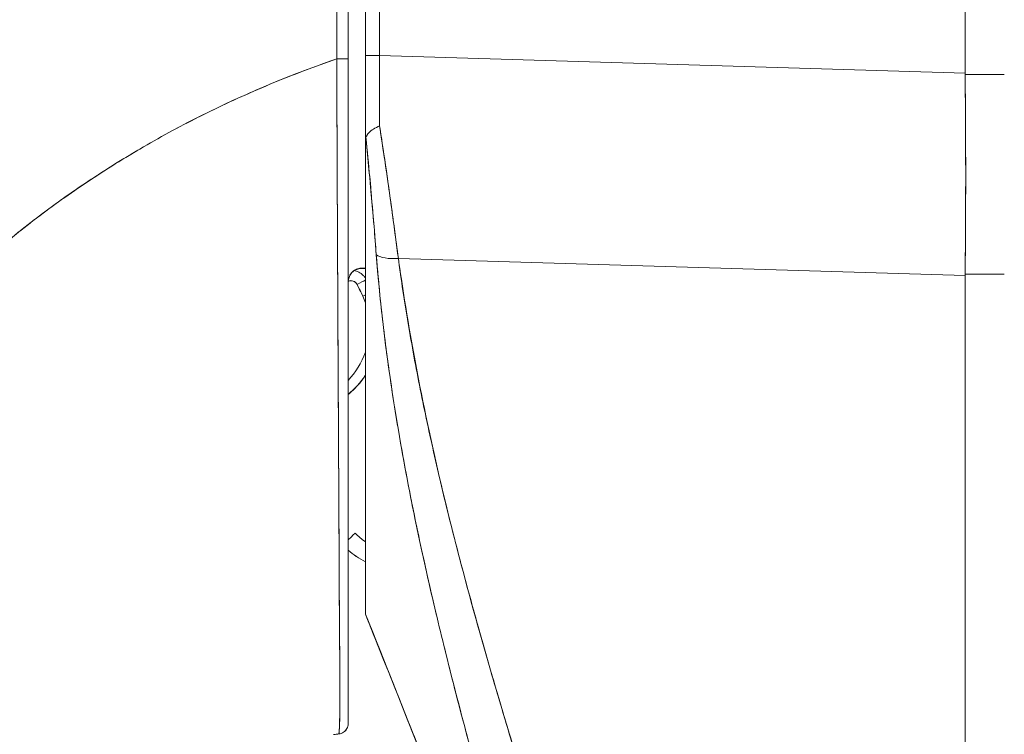
# Model space of a CAD drawing. Units: inches. Extents: x 12 to 359, y 7 to 223.
# Drawn here: x 179 to 180, y 139 to 140 of the extents above; entities that cross this region are included whole.
import ezdxf

# ---------------------------------------------------------------- set-up
doc = ezdxf.new("R2010")
doc.units = ezdxf.units.IN
doc.header["$LTSCALE"] = 22
doc.header["$MEASUREMENT"] = 0
doc.layers.add('Visible (ANSI)', color=7, linetype='Continuous', lineweight=5)
doc.layers.add('Visible Narrow (ANSI)', color=7, linetype='Continuous', lineweight=5)

msp = doc.modelspace()

# ---------------------------------------------------------------- linework, layer by layer
at = {"layer": 'Visible (ANSI)'}
for p, q in [((180.2878, 139.8145), (180.2878, 140.8786)), ((180.2878, 140.8786), (180.2878, 139.8145)), ((179.6041, 140.7609), (179.6041, 139.8345)), ((179.6041, 139.8345), (179.6041, 140.7609)), ((179.6203, 140.7609), (179.6203, 139.8345)), ((179.6203, 139.8345), (179.6203, 140.7609)), ((179.5844, 139.8308), (179.5844, 140.7345)), ((179.5844, 140.7345), (179.5844, 139.8308)), ((179.6041, 139.7296), (179.6041, 139.8345)), ((179.6041, 139.7296), (179.6041, 139.8345)), ((179.6203, 139.8345), (179.6041, 139.8345)), ((179.6041, 139.8345), (179.6203, 139.8345)), ((179.6203, 139.8345), (180.2878, 139.8145)), ((180.2878, 139.8145), (179.6203, 139.8345)), ((179.5715, 139.8302), (179.5715, 139.8301)), ((179.5844, 139.0731), (179.5844, 139.8308)), ((180.2878, 139.8145), (180.2878, 139.8132)), ((180.3324, 139.8132), (180.2878, 139.8132)), ((180.2878, 139.8132), (180.3324, 139.8132)), ((179.5717, 139.7664), (179.5717, 139.7664)), ((179.5717, 139.7664), (179.5717, 139.7664)), ((179.5717, 139.7664), (179.5717, 139.7664)), ((179.5718, 139.7427), (179.5718, 139.7427)), ((179.5718, 139.7408), (179.5718, 139.7408)), ((179.6041, 139.198), (179.6041, 139.7285)), ((179.6041, 139.7285), (179.6041, 139.198)), ((179.6417, 139.6034), (180.2878, 139.584)), ((180.2878, 139.584), (179.6417, 139.6034)), ((179.5725, 139.5924), (179.5725, 139.5924)), ((179.5725, 139.5924), (179.5725, 139.5924)), ((179.5725, 139.5924), (179.5725, 139.5924)), ((179.5975, 139.5921), (179.6007, 139.5921)), ((179.6007, 139.5921), (179.5975, 139.5921)), ((179.6434, 139.591), (179.6434, 139.5905)), ((179.6434, 139.5905), (179.6434, 139.591)), ((179.5725, 139.5806), (179.5725, 139.5806)), ((179.5725, 139.5806), (179.5725, 139.5806)), ((180.2878, 139.5853), (180.3324, 139.5853)), ((180.2878, 139.5853), (180.2878, 139.584)), ((180.3324, 139.5853), (180.2878, 139.5853)), ((180.2878, 138.1796), (180.2878, 139.584)), ((180.2878, 139.584), (180.2878, 138.1796)), ((179.5736, 139.3781), (179.5736, 139.3781)), ((179.6575, 139.3224), (179.6575, 139.3224)), ((179.6575, 139.3224), (179.6575, 139.3224)), ((179.6582, 139.3189), (179.6582, 139.3189)), ((179.6582, 139.3188), (179.6582, 139.3188)), ((179.6582, 139.3188), (179.6582, 139.3188)), ((179.6626, 139.2975), (179.6626, 139.2975)), ((179.6626, 139.2975), (179.6626, 139.2975)), ((179.6041, 139.1979), (179.6041, 139.198))]:
    msp.add_line(p, q, dxfattribs=at)
for centre, radius, start, end in [((179.6052, 139.5752), 0.0208, 165.0161, 180.0046), ((179.5877, 139.5702), 0.00787, 26.8435, 113.9162), ((179.5877, 139.57), 0.00787, 26.8435, 114.0865), ((179.5222, 139.5247), 0.0866, 19.0466, 24.3787), ((179.5222, 139.5245), 0.0866, 19.0466, 24.3787), ((179.5222, 139.5247), 0.0866, 315.888, 340.9534), ((179.5222, 139.5247), 0.0984, 309.185, 326.2868), ((179.5222, 139.5247), 0.0984, 309.1848, 326.2865), ((179.5222, 139.5246), 0.0984, 309.185, 326.2868), ((179.5222, 139.5246), 0.0984, 309.1848, 326.2865), ((179.6491, 139.3451), 0.0984, 228.88, 242.7651)]:
    msp.add_arc(centre, radius, start, end, dxfattribs=at)
for centre, major_axis, ratio, start_param, end_param in [((179.6237, 139.8346), (0.0006, 0.6986), 0.004765, 1.570927, 1.685765), ((179.6237, 139.8346), (-0.0006, -0.6986), 0.00475, 4.712519, 4.827357), ((179.5726, 139.8308), (0.0118, 0), 0.006644, 4.618394, 6.283185), ((179.5726, 139.8308), (0.0118, 0), 0.006644, 4.618394, 6.283186), ((179.5726, 139.8287), (-0.0118, 0), 0.009191, 1.477292, 1.477506), ((179.5726, 139.8287), (0.0118, 0), 0.009191, 4.618885, 4.619099), ((180.2444, 139.8127), (-0.0074, 0.6885), 0.063001, 4.375, 4.712427), ((179.6472, 139.6164), (-0.033, -0.005), 0.370622, 0.328942, 1.348304), ((179.6472, 139.6164), (-0.033, -0.005), 0.370621, 0.328943, 1.348304), ((179.6077, 139.5924), (0.00992, 0.00001), 0.001733, 3.928802, 4.336983), ((179.608, 139.5921), (0.0101, 0), 0.001694, 1.968555, 2.373956), ((179.5947, 139.5738), (-0.0105, -0.0053), 0.001136, 3.620545, 4.711819), ((179.5947, 139.5738), (0.0105, 0.0053), 0.001136, 0.478953, 1.570221), ((179.2891, 139.4191), (0.312, 0.1414), 0.999999, 0, 0.043019), ((179.2891, 139.4189), (0.3056, 0.1547), 1, 6.240166, 6.283185), ((179.5947, 139.5736), (-0.0105, -0.0053), 0.001136, 1.570221, 1.577885), ((179.5947, 139.5736), (0.0105, 0.0053), 0.001136, 4.711809, 4.719478), ((179.6011, 139.5605), (-0.0108, -0.0049), 0.00116, 4.431097, 4.711863), ((179.6011, 139.5605), (0.0108, 0.0049), 0.00116, 1.289504, 1.570271), ((179.6011, 139.5603), (-0.0108, -0.0049), 0.00116, 1.570271, 1.577263), ((179.6011, 139.5603), (0.0108, 0.0049), 0.00116, 4.711863, 4.718856), ((179.6513, 139.3206), (-0.0118, 0), 0.608668, 2.277457, 2.277542), ((179.6513, 139.3206), (0.0118, 0), 0.60867, 5.419056, 5.41914), ((179.6583, 139.3008), (-0.0092, -0.00741), 0.042265, 1.894691, 1.894805), ((179.6583, 139.3008), (0.0092, 0.00741), 0.042192, 5.036295, 5.036409), ((179.5783, 139.2767), (0.0142, 0.0137), 0.000917, 6.282301, 7.407034), ((179.6041, 139.2037), (0, 0.00584), 0.000029, 3.139649, 3.351196), ((179.583, 139.0452), (-0.1273, -0.012), 0.13327, 4.772659, 4.820642)]:
    msp.add_ellipse(centre, major_axis=major_axis, ratio=ratio, start_param=start_param, end_param=end_param, dxfattribs=at)
for points, knots in [([(179.5721, 140.7345), (179.5719, 140.7154), (179.5718, 140.6951), (179.5718, 140.6738), (179.5718, 140.6601), (179.5717, 140.6459), (179.5717, 140.6315), (179.5717, 140.627), (179.5717, 140.6224), (179.5718, 140.6179), (179.5718, 140.6009), (179.5718, 140.5836), (179.5719, 140.5659), (179.5719, 140.5499), (179.5719, 140.5336), (179.572, 140.5171), (179.572, 140.5166), (179.572, 140.5161), (179.572, 140.5157), (179.572, 140.5009), (179.572, 140.486), (179.5721, 140.4708), (179.5721, 140.4562), (179.5721, 140.4415), (179.5721, 140.4264), (179.5721, 140.414), (179.5721, 140.4015), (179.5721, 140.3887), (179.5721, 140.3731), (179.5721, 140.3572), (179.572, 140.341), (179.572, 140.3134), (179.5719, 140.285), (179.5719, 140.2562), (179.5719, 140.2529), (179.5719, 140.2496), (179.5719, 140.2463), (179.5718, 140.2202), (179.5718, 140.1939), (179.5717, 140.1676), (179.5717, 140.1518), (179.5717, 140.136), (179.5717, 140.1203), (179.5717, 140.1129), (179.5717, 140.1054), (179.5717, 140.098), (179.5717, 140.0888), (179.5717, 140.0796), (179.5717, 140.0704), (179.5717, 140.0524), (179.5717, 140.0346), (179.5717, 140.0171), (179.5717, 139.9977), (179.5717, 139.9785), (179.5718, 139.9599), (179.5718, 139.9583), (179.5718, 139.9566), (179.5718, 139.955), (179.5718, 139.9354), (179.5718, 139.9164), (179.5717, 139.8981), (179.5717, 139.8742), (179.5716, 139.8516), (179.5715, 139.8308)], [0, 0, 0, 0, 0.086854, 0.086854, 0.086854, 0.142857, 0.142857, 0.142857, 0.160393, 0.160393, 0.160393, 0.225332, 0.225332, 0.225332, 0.284072, 0.284072, 0.284072, 0.285714, 0.285714, 0.285714, 0.337995, 0.337995, 0.337995, 0.387858, 0.387858, 0.387858, 0.428571, 0.428571, 0.428571, 0.477903, 0.477903, 0.477903, 0.561799, 0.561799, 0.561799, 0.571429, 0.571429, 0.571429, 0.647398, 0.647398, 0.647398, 0.692793, 0.692793, 0.692793, 0.714286, 0.714286, 0.714286, 0.741164, 0.741164, 0.741164, 0.793671, 0.793671, 0.793671, 0.851961, 0.851961, 0.851961, 0.857143, 0.857143, 0.857143, 0.918923, 0.918923, 0.918923, 1, 1, 1, 1]), ([(179.5715, 139.8308), (179.5716, 139.9033), (179.5716, 139.9763), (179.5717, 140.0498), (179.5717, 140.0754), (179.5717, 140.101), (179.5718, 140.1267), (179.5718, 140.1713), (179.5719, 140.216), (179.5719, 140.261), (179.5719, 140.3163), (179.572, 140.3719), (179.572, 140.4278), (179.572, 140.448), (179.572, 140.4682), (179.572, 140.4885), (179.5721, 140.5699), (179.5721, 140.6519), (179.5721, 140.7345)], [0, 0, 0, 0, 0.247318, 0.247318, 0.247318, 0.333333, 0.333333, 0.333333, 0.482783, 0.482783, 0.482783, 0.666667, 0.666667, 0.666667, 0.733158, 0.733158, 0.733158, 1, 1, 1, 1]), ([(178.8695, 139.1387), (178.8784, 139.1704), (178.8894, 139.2026), (178.9028, 139.235), (178.9162, 139.2674), (178.932, 139.3001), (178.9503, 139.3327), (178.9686, 139.3653), (178.9894, 139.3979), (179.0129, 139.43), (179.0364, 139.4622), (179.0626, 139.494), (179.0915, 139.5249), (179.1204, 139.5559), (179.1521, 139.5861), (179.1866, 139.6151), (179.221, 139.6441), (179.2583, 139.6719), (179.2984, 139.698), (179.3384, 139.7242), (179.3813, 139.7486), (179.4268, 139.7709), (179.4724, 139.7932), (179.5207, 139.8133), (179.5715, 139.8308)], [0, 0, 0, 0, 0.124948, 0.124948, 0.124948, 0.249955, 0.249955, 0.249955, 0.374963, 0.374963, 0.374963, 0.49997, 0.49997, 0.49997, 0.624978, 0.624978, 0.624978, 0.749985, 0.749985, 0.749985, 0.874993, 0.874993, 0.874993, 1, 1, 1, 1]), ([(179.5715, 139.8308), (179.5568, 139.8257), (179.5424, 139.8205), (179.5281, 139.815), (179.5028, 139.8053), (179.4781, 139.7948), (179.4541, 139.7838), (179.4302, 139.7728), (179.4069, 139.7612), (179.3844, 139.7491), (179.3618, 139.7369), (179.34, 139.7243), (179.319, 139.7111), (179.2979, 139.698), (179.2775, 139.6844), (179.2579, 139.6704), (179.2383, 139.6564), (179.2194, 139.6421), (179.2013, 139.6273), (179.1832, 139.6126), (179.1658, 139.5975), (179.1492, 139.5822), (179.1325, 139.5669), (179.1166, 139.5513), (179.1014, 139.5354), (179.0862, 139.5196), (179.0718, 139.5035), (179.058, 139.4873), (179.0443, 139.4711), (179.0313, 139.4547), (179.019, 139.4382), (179.0067, 139.4217), (178.9951, 139.4051), (178.9841, 139.3884), (178.9732, 139.3718), (178.963, 139.355), (178.9534, 139.3383), (178.9439, 139.3215), (178.935, 139.3047), (178.9268, 139.288), (178.9185, 139.2712), (178.9109, 139.2545), (178.904, 139.2378), (178.897, 139.2211), (178.8907, 139.2045), (178.8849, 139.188), (178.8792, 139.1714), (178.8741, 139.155), (178.8695, 139.1387)], [0, 0, 0, 0, 0.036069, 0.036069, 0.036069, 0.100331, 0.100331, 0.100331, 0.164593, 0.164593, 0.164593, 0.228855, 0.228855, 0.228855, 0.293118, 0.293118, 0.293118, 0.35738, 0.35738, 0.35738, 0.421642, 0.421642, 0.421642, 0.485904, 0.485904, 0.485904, 0.550166, 0.550166, 0.550166, 0.614429, 0.614429, 0.614429, 0.678691, 0.678691, 0.678691, 0.742953, 0.742953, 0.742953, 0.807215, 0.807215, 0.807215, 0.871477, 0.871477, 0.871477, 0.93574, 0.93574, 0.93574, 1, 1, 1, 1]), ([(179.5738, 139.0614), (179.5738, 139.0614), (179.5738, 139.0614), (179.5738, 139.0614), (179.5738, 139.0614), (179.5738, 139.0614), (179.5738, 139.0614), (179.5738, 139.0615), (179.5739, 139.0615), (179.5739, 139.0616), (179.5739, 139.0616), (179.5739, 139.0617), (179.5739, 139.0617), (179.5739, 139.0618), (179.574, 139.0619), (179.574, 139.062), (179.574, 139.0621), (179.574, 139.0622), (179.574, 139.0624), (179.5741, 139.0625), (179.5741, 139.0626), (179.5741, 139.0628), (179.5741, 139.063), (179.5741, 139.0632), (179.5742, 139.0634), (179.5742, 139.0636), (179.5742, 139.0638), (179.5742, 139.0641), (179.5742, 139.0643), (179.5743, 139.0646), (179.5743, 139.0649), (179.5743, 139.0653), (179.5743, 139.0656), (179.5744, 139.066), (179.5744, 139.0664), (179.5744, 139.0668), (179.5744, 139.0673), (179.5745, 139.0678), (179.5745, 139.0683), (179.5745, 139.0689), (179.5745, 139.0695), (179.5746, 139.0702), (179.5746, 139.0709), (179.5746, 139.0716), (179.5746, 139.0723), (179.5747, 139.0731), (179.5747, 139.0731), (179.5747, 139.0732), (179.5747, 139.0732), (179.5747, 139.0741), (179.5747, 139.0751), (179.5748, 139.0761), (179.5748, 139.0773), (179.5748, 139.0785), (179.5749, 139.0797), (179.5749, 139.081), (179.5749, 139.0824), (179.5749, 139.0838), (179.575, 139.0851), (179.575, 139.0865), (179.575, 139.0879), (179.575, 139.0893), (179.575, 139.0908), (179.5751, 139.0923), (179.5751, 139.0938), (179.5751, 139.0953), (179.5751, 139.0969), (179.5751, 139.0985), (179.5751, 139.1002), (179.5751, 139.102), (179.5751, 139.1024), (179.5751, 139.1027), (179.5751, 139.1031), (179.5751, 139.1046), (179.5751, 139.1062), (179.5751, 139.1079), (179.5751, 139.1101), (179.5751, 139.1125), (179.5751, 139.1149), (179.5751, 139.1176), (179.5751, 139.1204), (179.575, 139.1233), (179.575, 139.1265), (179.575, 139.1299), (179.575, 139.1335), (179.575, 139.1374), (179.5749, 139.1415), (179.5749, 139.1459), (179.5749, 139.149), (179.5748, 139.1523), (179.5748, 139.1556), (179.5748, 139.1573), (179.5748, 139.1591), (179.5748, 139.1608), (179.5747, 139.1664), (179.5747, 139.1723), (179.5747, 139.1785), (179.5746, 139.1844), (179.5746, 139.1905), (179.5745, 139.1968), (179.5745, 139.2028), (179.5745, 139.2091), (179.5744, 139.2154), (179.5744, 139.2214), (179.5743, 139.2276), (179.5743, 139.2338), (179.5743, 139.2341), (179.5743, 139.2344), (179.5743, 139.2347), (179.5743, 139.2413), (179.5742, 139.2479), (179.5742, 139.2547), (179.5742, 139.2617), (179.5741, 139.2688), (179.5741, 139.2761), (179.5741, 139.2838), (179.574, 139.2916), (179.574, 139.2996), (179.574, 139.3084), (179.5739, 139.3174), (179.5739, 139.3266), (179.5739, 139.3271), (179.5739, 139.3276), (179.5739, 139.3282), (179.5738, 139.3379), (179.5738, 139.3479), (179.5737, 139.358), (179.5736, 139.3694), (179.5736, 139.381), (179.5735, 139.3929), (179.5734, 139.4046), (179.5734, 139.4165), (179.5733, 139.4286), (179.5733, 139.4318), (179.5733, 139.435), (179.5733, 139.4383), (179.5732, 139.447), (179.5732, 139.4559), (179.5731, 139.4649), (179.5731, 139.4769), (179.573, 139.4891), (179.5729, 139.5014), (179.5729, 139.5134), (179.5728, 139.5256), (179.5727, 139.5379), (179.5727, 139.5457), (179.5727, 139.5536), (179.5726, 139.5616), (179.5726, 139.5657), (179.5726, 139.5698), (179.5726, 139.5739), (179.5725, 139.5855), (179.5725, 139.5972), (179.5724, 139.609), (179.5724, 139.6197), (179.5723, 139.6304), (179.5723, 139.6412), (179.5722, 139.6512), (179.5722, 139.6613), (179.5721, 139.6714), (179.5721, 139.6789), (179.572, 139.6863), (179.572, 139.6938), (179.572, 139.6966), (179.572, 139.6994), (179.572, 139.7022), (179.5719, 139.7126), (179.5719, 139.7231), (179.5718, 139.7336), (179.5718, 139.7444), (179.5718, 139.7552), (179.5717, 139.766), (179.5717, 139.7771), (179.5716, 139.7882), (179.5716, 139.7993), (179.5715, 139.8098), (179.5715, 139.8203), (179.5715, 139.8308)], [0, 0, 0, 0, 0.001151, 0.001151, 0.001151, 0.005723, 0.005723, 0.005723, 0.010767, 0.010767, 0.010767, 0.016245, 0.016245, 0.016245, 0.022121, 0.022121, 0.022121, 0.028371, 0.028371, 0.028371, 0.034987, 0.034987, 0.034987, 0.042027, 0.042027, 0.042027, 0.049583, 0.049583, 0.049583, 0.057751, 0.057751, 0.057751, 0.066634, 0.066634, 0.066634, 0.076346, 0.076346, 0.076346, 0.087013, 0.087013, 0.087013, 0.098782, 0.098782, 0.098782, 0.111111, 0.111111, 0.111111, 0.111737, 0.111737, 0.111737, 0.126138, 0.126138, 0.126138, 0.142591, 0.142591, 0.142591, 0.159253, 0.159253, 0.159253, 0.174874, 0.174874, 0.174874, 0.189779, 0.189779, 0.189779, 0.204393, 0.204393, 0.204393, 0.219283, 0.219283, 0.219283, 0.222222, 0.222222, 0.222222, 0.235096, 0.235096, 0.235096, 0.252451, 0.252451, 0.252451, 0.271705, 0.271705, 0.271705, 0.292989, 0.292989, 0.292989, 0.316373, 0.316373, 0.316373, 0.333333, 0.333333, 0.333333, 0.341916, 0.341916, 0.341916, 0.369201, 0.369201, 0.369201, 0.395367, 0.395367, 0.395367, 0.420628, 0.420628, 0.420628, 0.444444, 0.444444, 0.444444, 0.445546, 0.445546, 0.445546, 0.470606, 0.470606, 0.470606, 0.496367, 0.496367, 0.496367, 0.523782, 0.523782, 0.523782, 0.553815, 0.553815, 0.553815, 0.555556, 0.555556, 0.555556, 0.58732, 0.58732, 0.58732, 0.622696, 0.622696, 0.622696, 0.657487, 0.657487, 0.657487, 0.666667, 0.666667, 0.666667, 0.691561, 0.691561, 0.691561, 0.724813, 0.724813, 0.724813, 0.757131, 0.757131, 0.757131, 0.777778, 0.777778, 0.777778, 0.7884, 0.7884, 0.7884, 0.818359, 0.818359, 0.818359, 0.845378, 0.845378, 0.845378, 0.870503, 0.870503, 0.870503, 0.888889, 0.888889, 0.888889, 0.895775, 0.895775, 0.895775, 0.921481, 0.921481, 0.921481, 0.94778, 0.94778, 0.94778, 0.974657, 0.974657, 0.974657, 1, 1, 1, 1]), ([(179.5715, 139.8308), (179.5715, 139.8121), (179.5716, 139.7916), (179.5717, 139.7702), (179.5717, 139.7571), (179.5718, 139.7438), (179.5719, 139.7302), (179.5719, 139.7203), (179.572, 139.7103), (179.572, 139.7001), (179.5721, 139.6753), (179.5722, 139.6498), (179.5723, 139.6232), (179.5723, 139.6215), (179.5724, 139.6199), (179.5724, 139.6183), (179.5725, 139.5936), (179.5726, 139.5681), (179.5727, 139.5424), (179.5728, 139.527), (179.5729, 139.5116), (179.573, 139.4963), (179.573, 139.4845), (179.5731, 139.4727), (179.5731, 139.4611), (179.5733, 139.4334), (179.5734, 139.4068), (179.5736, 139.3826), (179.5736, 139.3818), (179.5736, 139.381), (179.5736, 139.3803), (179.5737, 139.3541), (179.5738, 139.3308), (179.5739, 139.3097), (179.574, 139.3027), (179.574, 139.2959), (179.5741, 139.2893), (179.5741, 139.2848), (179.5741, 139.2804), (179.5741, 139.2761), (179.5742, 139.2651), (179.5742, 139.2547), (179.5743, 139.2449), (179.5743, 139.236), (179.5743, 139.2276), (179.5744, 139.2197), (179.5744, 139.2185), (179.5744, 139.2172), (179.5744, 139.2161), (179.5744, 139.2068), (179.5745, 139.1981), (179.5745, 139.1899), (179.5746, 139.1816), (179.5747, 139.1737), (179.5747, 139.1664), (179.5748, 139.1591), (179.5748, 139.1524), (179.5749, 139.1461), (179.5749, 139.1397), (179.575, 139.1337), (179.575, 139.1283), (179.575, 139.1277), (179.575, 139.1271), (179.575, 139.1266), (179.5751, 139.1217), (179.5751, 139.1172), (179.5751, 139.113), (179.5751, 139.1084), (179.5751, 139.1041), (179.5751, 139.1002), (179.5751, 139.0996), (179.5751, 139.099), (179.5751, 139.0984), (179.5751, 139.0952), (179.5751, 139.0923), (179.575, 139.0897), (179.575, 139.0865), (179.5749, 139.0837), (179.5749, 139.0812), (179.5749, 139.0808), (179.5749, 139.0804), (179.5748, 139.08), (179.5748, 139.078), (179.5748, 139.0761), (179.5747, 139.0745), (179.5747, 139.0726), (179.5746, 139.0709), (179.5745, 139.0695), (179.5745, 139.0694), (179.5745, 139.0692), (179.5745, 139.069), (179.5745, 139.0679), (179.5744, 139.0668), (179.5744, 139.066), (179.5743, 139.065), (179.5742, 139.0642), (179.5742, 139.0636), (179.5742, 139.0635), (179.5742, 139.0634), (179.5742, 139.0632), (179.5741, 139.0628), (179.5741, 139.0625), (179.574, 139.0622), (179.574, 139.0617), (179.5739, 139.0614), (179.5738, 139.0614)], [0, 0, 0, 0, 0.047854, 0.047854, 0.047854, 0.076923, 0.076923, 0.076923, 0.098317, 0.098317, 0.098317, 0.150638, 0.150638, 0.150638, 0.153846, 0.153846, 0.153846, 0.201981, 0.201981, 0.201981, 0.230769, 0.230769, 0.230769, 0.252949, 0.252949, 0.252949, 0.30603, 0.30603, 0.30603, 0.307692, 0.307692, 0.307692, 0.365502, 0.365502, 0.365502, 0.384615, 0.384615, 0.384615, 0.39773, 0.39773, 0.39773, 0.431314, 0.431314, 0.431314, 0.461538, 0.461538, 0.461538, 0.466158, 0.466158, 0.466158, 0.501916, 0.501916, 0.501916, 0.538462, 0.538462, 0.538462, 0.574651, 0.574651, 0.574651, 0.611561, 0.611561, 0.611561, 0.615385, 0.615385, 0.615385, 0.648773, 0.648773, 0.648773, 0.686243, 0.686243, 0.686243, 0.692308, 0.692308, 0.692308, 0.724334, 0.724334, 0.724334, 0.763312, 0.763312, 0.763312, 0.769231, 0.769231, 0.769231, 0.802735, 0.802735, 0.802735, 0.841808, 0.841808, 0.841808, 0.846154, 0.846154, 0.846154, 0.879927, 0.879927, 0.879927, 0.915771, 0.915771, 0.915771, 0.923077, 0.923077, 0.923077, 0.948388, 0.948388, 0.948388, 1, 1, 1, 1]), ([(179.5715, 139.8228), (179.5715, 139.8143), (179.5716, 139.8058), (179.5716, 139.7973), (179.5716, 139.787), (179.5717, 139.7767), (179.5717, 139.7664)], [0.00468756, 0.00468756, 0.00468756, 0.00468756, 0.02521462, 0.02521462, 0.02521462, 0.05018641, 0.05018641, 0.05018641, 0.05018641]), ([(179.5844, 139.8308), (179.5844, 139.8205), (179.5844, 139.8102), (179.5844, 139.7999), (179.5844, 139.7889), (179.5844, 139.778), (179.5844, 139.7671), (179.5844, 139.7564), (179.5844, 139.7458), (179.5844, 139.7352), (179.5844, 139.7248), (179.5844, 139.7144), (179.5844, 139.7041), (179.5844, 139.694), (179.5844, 139.6839), (179.5844, 139.6739), (179.5844, 139.6639), (179.5844, 139.654), (179.5844, 139.6441), (179.5844, 139.6335), (179.5844, 139.6229), (179.5844, 139.6124), (179.5844, 139.6008), (179.5844, 139.5892), (179.5844, 139.5778), (179.5844, 139.5677), (179.5844, 139.5576), (179.5844, 139.5476), (179.5844, 139.5458), (179.5844, 139.5441), (179.5844, 139.5423), (179.5844, 139.5302), (179.5844, 139.5182), (179.5844, 139.5064), (179.5844, 139.4942), (179.5844, 139.4822), (179.5844, 139.4704), (179.5844, 139.4583), (179.5844, 139.4464), (179.5844, 139.4347), (179.5844, 139.4227), (179.5844, 139.411), (179.5844, 139.3995), (179.5844, 139.3878), (179.5844, 139.3763), (179.5844, 139.3651), (179.5844, 139.3546), (179.5844, 139.3442), (179.5844, 139.3341), (179.5844, 139.3251), (179.5844, 139.3163), (179.5844, 139.3077), (179.5844, 139.3065), (179.5844, 139.3054), (179.5844, 139.3043), (179.5844, 139.2976), (179.5844, 139.291), (179.5844, 139.2845), (179.5844, 139.2773), (179.5844, 139.2703), (179.5844, 139.2635), (179.5844, 139.2567), (179.5844, 139.2502), (179.5844, 139.2437), (179.5844, 139.2372), (179.5844, 139.2309), (179.5844, 139.2247), (179.5844, 139.2194), (179.5844, 139.2141), (179.5844, 139.209), (179.5844, 139.2081), (179.5844, 139.2071), (179.5844, 139.2062), (179.5844, 139.2), (179.5844, 139.194), (179.5844, 139.1881), (179.5844, 139.1821), (179.5844, 139.1763), (179.5844, 139.1707), (179.5844, 139.1656), (179.5844, 139.1607), (179.5844, 139.1559), (179.5844, 139.1517), (179.5844, 139.1477), (179.5844, 139.1438), (179.5844, 139.1407), (179.5844, 139.1377), (179.5844, 139.1349), (179.5844, 139.1345), (179.5844, 139.1341), (179.5844, 139.1338), (179.5844, 139.131), (179.5844, 139.1282), (179.5844, 139.1255), (179.5844, 139.1232), (179.5844, 139.1209), (179.5844, 139.1187), (179.5844, 139.1167), (179.5844, 139.1148), (179.5844, 139.1129), (179.5844, 139.1112), (179.5844, 139.1095), (179.5844, 139.1079), (179.5844, 139.1064), (179.5844, 139.1049), (179.5844, 139.1034), (179.5844, 139.1019), (179.5844, 139.1005), (179.5844, 139.0992), (179.5844, 139.0977), (179.5844, 139.0964), (179.5844, 139.0951), (179.5844, 139.0937), (179.5844, 139.0924), (179.5844, 139.0911), (179.5844, 139.0899), (179.5844, 139.0887), (179.5844, 139.0876), (179.5844, 139.0866), (179.5844, 139.0856), (179.5844, 139.0847), (179.5844, 139.0839), (179.5844, 139.0831), (179.5844, 139.0824), (179.5844, 139.0817), (179.5844, 139.0811), (179.5844, 139.0805), (179.5844, 139.0799), (179.5844, 139.0794), (179.5844, 139.0789), (179.5844, 139.0785), (179.5844, 139.078), (179.5844, 139.0776), (179.5844, 139.0773), (179.5844, 139.0769), (179.5844, 139.0766), (179.5844, 139.0763), (179.5844, 139.076), (179.5844, 139.0757), (179.5844, 139.0755), (179.5844, 139.0753), (179.5844, 139.0751), (179.5844, 139.0749), (179.5844, 139.0747), (179.5844, 139.0745), (179.5844, 139.0743), (179.5844, 139.0742), (179.5844, 139.0741), (179.5844, 139.0739), (179.5844, 139.0738), (179.5844, 139.0737), (179.5844, 139.0737), (179.5844, 139.0737), (179.5844, 139.0737), (179.5844, 139.0736), (179.5844, 139.0735), (179.5844, 139.0735), (179.5844, 139.0734), (179.5844, 139.0733), (179.5844, 139.0733), (179.5844, 139.0733), (179.5844, 139.0732), (179.5844, 139.0732), (179.5844, 139.0732), (179.5844, 139.0731), (179.5844, 139.0731), (179.5844, 139.0731), (179.5844, 139.0731), (179.5844, 139.0731)], [0, 0, 0, 0, 0.02671, 0.02671, 0.02671, 0.055012, 0.055012, 0.055012, 0.082678, 0.082678, 0.082678, 0.109693, 0.109693, 0.109693, 0.136225, 0.136225, 0.136225, 0.162579, 0.162579, 0.162579, 0.190891, 0.190891, 0.190891, 0.222246, 0.222246, 0.222246, 0.25, 0.25, 0.25, 0.254926, 0.254926, 0.254926, 0.288647, 0.288647, 0.288647, 0.323265, 0.323265, 0.323265, 0.358639, 0.358639, 0.358639, 0.39463, 0.39463, 0.39463, 0.431063, 0.431063, 0.431063, 0.465388, 0.465388, 0.465388, 0.496022, 0.496022, 0.496022, 0.5, 0.5, 0.5, 0.524005, 0.524005, 0.524005, 0.550441, 0.550441, 0.550441, 0.576407, 0.576407, 0.576407, 0.602532, 0.602532, 0.602532, 0.625, 0.625, 0.625, 0.629124, 0.629124, 0.629124, 0.65647, 0.65647, 0.65647, 0.684425, 0.684425, 0.684425, 0.709779, 0.709779, 0.709779, 0.732265, 0.732265, 0.732265, 0.75, 0.75, 0.75, 0.75219, 0.75219, 0.75219, 0.769805, 0.769805, 0.769805, 0.785374, 0.785374, 0.785374, 0.799333, 0.799333, 0.799333, 0.812307, 0.812307, 0.812307, 0.824938, 0.824938, 0.824938, 0.837775, 0.837775, 0.837775, 0.851247, 0.851247, 0.851247, 0.865715, 0.865715, 0.865715, 0.880184, 0.880184, 0.880184, 0.893062, 0.893062, 0.893062, 0.904853, 0.904853, 0.904853, 0.915727, 0.915727, 0.915727, 0.925708, 0.925708, 0.925708, 0.934894, 0.934894, 0.934894, 0.943373, 0.943373, 0.943373, 0.951232, 0.951232, 0.951232, 0.958552, 0.958552, 0.958552, 0.965414, 0.965414, 0.965414, 0.971897, 0.971897, 0.971897, 0.978051, 0.978051, 0.978051, 0.97924, 0.97924, 0.97924, 0.983862, 0.983862, 0.983862, 0.989299, 0.989299, 0.989299, 0.994323, 0.994323, 0.994323, 0.998892, 0.998892, 0.998892, 1, 1, 1, 1]), ([(180.2878, 139.8145), (180.2878, 139.8144), (180.2878, 139.8142), (180.2878, 139.8141), (180.2878, 139.8139), (180.2878, 139.8138), (180.2878, 139.8136), (180.2878, 139.8135), (180.2878, 139.8134), (180.2878, 139.8132)], [0, 0, 0, 0, 0.333333, 0.333333, 0.333333, 0.666667, 0.666667, 0.666667, 1, 1, 1, 1]), ([(180.2878, 139.8132), (180.288, 139.7874), (180.2882, 139.7616), (180.2883, 139.7359), (180.2884, 139.7103), (180.2884, 139.6848), (180.2883, 139.6596), (180.2882, 139.6345), (180.288, 139.6096), (180.2878, 139.5853)], [0, 0, 0, 0, 0.333333, 0.333333, 0.333333, 0.666667, 0.666667, 0.666667, 1, 1, 1, 1]), ([(179.6048, 139.7411), (179.6055, 139.7431), (179.6065, 139.745), (179.608, 139.7466), (179.6094, 139.7482), (179.6113, 139.7495), (179.6134, 139.7508), (179.6155, 139.7521), (179.6179, 139.7534), (179.6203, 139.7545)], [0, 0, 0, 0, 0.333333, 0.333333, 0.333333, 0.666667, 0.666667, 0.666667, 1, 1, 1, 1]), ([(179.6203, 139.7545), (179.6179, 139.7533), (179.6155, 139.7521), (179.6134, 139.7508), (179.6113, 139.7495), (179.6094, 139.7482), (179.608, 139.7466), (179.6073, 139.7459), (179.6067, 139.7451), (179.6062, 139.7443), (179.6056, 139.7433), (179.6052, 139.7422), (179.6048, 139.7411)], [0, 0, 0, 0, 0.333333, 0.333333, 0.333333, 0.666667, 0.666667, 0.666667, 0.817044, 0.817044, 0.817044, 1, 1, 1, 1]), ([(179.6203, 139.7545), (179.6211, 139.7492), (179.6219, 139.744), (179.6227, 139.7388), (179.6244, 139.7272), (179.6262, 139.7157), (179.6278, 139.7043), (179.6279, 139.7039), (179.6279, 139.7036), (179.628, 139.7032), (179.6296, 139.6921), (179.6312, 139.6811), (179.6327, 139.6702), (179.6335, 139.6644), (179.6343, 139.6585), (179.6351, 139.6528), (179.6358, 139.6473), (179.6366, 139.6419), (179.6373, 139.6365), (179.6388, 139.6254), (179.6403, 139.6143), (179.6417, 139.6034)], [0, 0, 0, 0, 0.10182, 0.10182, 0.10182, 0.326366, 0.326366, 0.326366, 0.333333, 0.333333, 0.333333, 0.550921, 0.550921, 0.550921, 0.666667, 0.666667, 0.666667, 0.775448, 0.775448, 0.775448, 1, 1, 1, 1]), ([(179.6417, 139.6034), (179.6396, 139.6196), (179.6374, 139.6361), (179.6351, 139.6528), (179.6328, 139.6694), (179.6304, 139.6863), (179.628, 139.7032), (179.6255, 139.7202), (179.6229, 139.7373), (179.6203, 139.7545)], [0, 0, 0, 0, 0.333333, 0.333333, 0.333333, 0.666667, 0.666667, 0.666667, 1, 1, 1, 1]), ([(179.6048, 139.7411), (179.6046, 139.74), (179.6044, 139.7389), (179.6043, 139.7376), (179.6042, 139.7363), (179.6042, 139.7348), (179.6041, 139.7333), (179.6041, 139.7318), (179.6041, 139.7302), (179.6041, 139.7285)], [0, 0, 0, 0, 0.333333, 0.333333, 0.333333, 0.666667, 0.666667, 0.666667, 1, 1, 1, 1]), ([(179.6048, 139.7411), (179.6046, 139.74), (179.6044, 139.7389), (179.6043, 139.7376), (179.6042, 139.7363), (179.6042, 139.7348), (179.6041, 139.7333), (179.6041, 139.7318), (179.6041, 139.7302), (179.6041, 139.7285)], [0, 0, 0, 0, 0.333333, 0.333333, 0.333333, 0.666667, 0.666667, 0.666667, 1, 1, 1, 1]), ([(179.6165, 139.6077), (179.6154, 139.622), (179.6143, 139.6365), (179.613, 139.6511), (179.6118, 139.6658), (179.6105, 139.6806), (179.6091, 139.6956), (179.6077, 139.7106), (179.6063, 139.7258), (179.6048, 139.7411)], [0, 0, 0, 0, 0.333333, 0.333333, 0.333333, 0.666667, 0.666667, 0.666667, 1, 1, 1, 1]), ([(179.6165, 139.6077), (179.6157, 139.6182), (179.6149, 139.6288), (179.614, 139.6395), (179.6131, 139.6502), (179.6122, 139.661), (179.6112, 139.6719), (179.6103, 139.6828), (179.6093, 139.6938), (179.6082, 139.7049), (179.6072, 139.7161), (179.6062, 139.7272), (179.6051, 139.7385), (179.605, 139.7393), (179.6049, 139.7402), (179.6048, 139.7411)], [0, 0, 0, 0, 0.243497, 0.243497, 0.243497, 0.488085, 0.488085, 0.488085, 0.733901, 0.733901, 0.733901, 0.981098, 0.981098, 0.981098, 1, 1, 1, 1]), ([(179.9318, 138.3576), (179.9092, 138.4297), (179.8879, 138.4975), (179.868, 138.5611), (179.8481, 138.6246), (179.8298, 138.6838), (179.8128, 138.7394), (179.7958, 138.795), (179.7802, 138.8471), (179.7658, 138.8963), (179.7515, 138.9456), (179.7383, 138.9921), (179.7262, 139.0365), (179.7141, 139.0809), (179.7031, 139.1232), (179.6931, 139.164), (179.6831, 139.2048), (179.674, 139.244), (179.6659, 139.2821), (179.6577, 139.3202), (179.6505, 139.3573), (179.6441, 139.3937), (179.6377, 139.4301), (179.6322, 139.4659), (179.6276, 139.5014), (179.623, 139.5369), (179.6193, 139.5722), (179.6165, 139.6077)], [0, 0, 0, 0, 0.111111, 0.111111, 0.111111, 0.222222, 0.222222, 0.222222, 0.333333, 0.333333, 0.333333, 0.444444, 0.444444, 0.444444, 0.555556, 0.555556, 0.555556, 0.666667, 0.666667, 0.666667, 0.777778, 0.777778, 0.777778, 0.888889, 0.888889, 0.888889, 1, 1, 1, 1]), ([(179.9318, 138.3576), (179.9242, 138.3819), (179.9166, 138.406), (179.9091, 138.4299), (179.9019, 138.453), (179.8947, 138.4759), (179.8876, 138.4985), (179.8807, 138.5205), (179.8739, 138.5423), (179.8671, 138.5639), (179.8605, 138.5849), (179.854, 138.6057), (179.8476, 138.6263), (179.8414, 138.6464), (179.8352, 138.6663), (179.8291, 138.6861), (179.8254, 138.6981), (179.8218, 138.71), (179.8181, 138.7219), (179.8159, 138.7291), (179.8137, 138.7362), (179.8116, 138.7434), (179.8059, 138.7619), (179.8004, 138.7802), (179.7949, 138.7984), (179.7895, 138.8162), (179.7842, 138.8339), (179.7791, 138.8514), (179.774, 138.8686), (179.769, 138.8856), (179.764, 138.9025), (179.7592, 138.9191), (179.7545, 138.9356), (179.7498, 138.9519), (179.7452, 138.968), (179.7407, 138.9839), (179.7363, 138.9997), (179.732, 139.0153), (179.7277, 139.0308), (179.7236, 139.0462), (179.7232, 139.0476), (179.7228, 139.0491), (179.7224, 139.0506), (179.7187, 139.0643), (179.7151, 139.0778), (179.7116, 139.0913), (179.7077, 139.1061), (179.7039, 139.1208), (179.7003, 139.1353), (179.6966, 139.1497), (179.6931, 139.1641), (179.6896, 139.1783), (179.6862, 139.1924), (179.6829, 139.2064), (179.6796, 139.2203), (179.6764, 139.2341), (179.6733, 139.2479), (179.6703, 139.2615), (179.6673, 139.2751), (179.6645, 139.2886), (179.6617, 139.302), (179.6589, 139.3153), (179.6562, 139.3286), (179.6537, 139.3418), (179.6534, 139.343), (179.6532, 139.3443), (179.653, 139.3455), (179.6507, 139.3574), (179.6485, 139.3693), (179.6464, 139.381), (179.644, 139.394), (179.6418, 139.4069), (179.6397, 139.4197), (179.6376, 139.4326), (179.6355, 139.4454), (179.6337, 139.458), (179.6318, 139.4708), (179.63, 139.4834), (179.6283, 139.4959), (179.6267, 139.5086), (179.6251, 139.5211), (179.6237, 139.5335), (179.6223, 139.546), (179.6209, 139.5584), (179.6198, 139.5707), (179.6186, 139.5832), (179.6175, 139.5955), (179.6165, 139.6077)], [0, 0, 0, 0, 0.047674, 0.047674, 0.047674, 0.093754, 0.093754, 0.093754, 0.138483, 0.138483, 0.138483, 0.181962, 0.181962, 0.181962, 0.224293, 0.224293, 0.224293, 0.25, 0.25, 0.25, 0.265575, 0.265575, 0.265575, 0.305906, 0.305906, 0.305906, 0.345378, 0.345378, 0.345378, 0.384081, 0.384081, 0.384081, 0.422102, 0.422102, 0.422102, 0.459526, 0.459526, 0.459526, 0.496435, 0.496435, 0.496435, 0.5, 0.5, 0.5, 0.53291, 0.53291, 0.53291, 0.569025, 0.569025, 0.569025, 0.604849, 0.604849, 0.604849, 0.640453, 0.640453, 0.640453, 0.675905, 0.675905, 0.675905, 0.711275, 0.711275, 0.711275, 0.746632, 0.746632, 0.746632, 0.75, 0.75, 0.75, 0.782043, 0.782043, 0.782043, 0.817582, 0.817582, 0.817582, 0.853329, 0.853329, 0.853329, 0.889364, 0.889364, 0.889364, 0.925766, 0.925766, 0.925766, 0.962618, 0.962618, 0.962618, 1, 1, 1, 1]), ([(179.9926, 138.357), (179.9524, 138.4817), (179.9144, 138.6011), (179.8778, 138.7151), (179.8412, 138.829), (179.806, 138.9375), (179.7744, 139.0412), (179.7428, 139.1449), (179.7148, 139.2437), (179.6925, 139.3374), (179.6701, 139.4312), (179.6534, 139.5198), (179.6417, 139.6034)], [0, 0, 0, 0, 0.25, 0.25, 0.25, 0.5, 0.5, 0.5, 0.75, 0.75, 0.75, 1, 1, 1, 1]), ([(179.6417, 139.6034), (179.6433, 139.591), (179.6451, 139.5788), (179.6469, 139.5665), (179.6488, 139.5541), (179.6508, 139.5417), (179.6529, 139.5294), (179.655, 139.5169), (179.6571, 139.5045), (179.6594, 139.492), (179.6617, 139.4795), (179.6642, 139.4669), (179.6667, 139.4544), (179.6692, 139.4417), (179.6718, 139.429), (179.6745, 139.4164), (179.6772, 139.4035), (179.6801, 139.3907), (179.683, 139.3779), (179.6859, 139.3649), (179.689, 139.352), (179.6921, 139.339), (179.6952, 139.3258), (179.6985, 139.3127), (179.7018, 139.2995), (179.7052, 139.2861), (179.7086, 139.2727), (179.7121, 139.2594), (179.7157, 139.2457), (179.7193, 139.2321), (179.7231, 139.2185), (179.7269, 139.2045), (179.7307, 139.1906), (179.7346, 139.1767), (179.7386, 139.1625), (179.7427, 139.1483), (179.7468, 139.134), (179.7511, 139.1194), (179.7553, 139.1049), (179.7597, 139.0903), (179.7641, 139.0753), (179.7686, 139.0603), (179.7732, 139.0454), (179.7778, 139.0299), (179.7825, 139.0145), (179.7873, 138.9991), (179.7896, 138.9918), (179.7919, 138.9844), (179.7942, 138.977), (179.7968, 138.9685), (179.7995, 138.96), (179.8021, 138.9515), (179.8073, 138.9351), (179.8125, 138.9186), (179.8177, 138.9022), (179.8231, 138.8852), (179.8285, 138.8682), (179.8339, 138.8512), (179.8396, 138.8336), (179.8452, 138.816), (179.8509, 138.7983), (179.8568, 138.78), (179.8627, 138.7617), (179.8686, 138.7434), (179.8748, 138.7243), (179.881, 138.7052), (179.8872, 138.6861), (179.8936, 138.6662), (179.9001, 138.6462), (179.9065, 138.6263), (179.9133, 138.6055), (179.92, 138.5846), (179.9267, 138.5638), (179.9337, 138.542), (179.9408, 138.5201), (179.9478, 138.4983), (179.9551, 138.4754), (179.9624, 138.4525), (179.9697, 138.4295), (179.9774, 138.4054), (179.985, 138.3812), (179.9926, 138.357)], [0, 0, 0, 0, 0.029086, 0.029086, 0.029086, 0.058387, 0.058387, 0.058387, 0.087935, 0.087935, 0.087935, 0.117777, 0.117777, 0.117777, 0.147957, 0.147957, 0.147957, 0.178529, 0.178529, 0.178529, 0.20955, 0.20955, 0.20955, 0.24108, 0.24108, 0.24108, 0.273185, 0.273185, 0.273185, 0.305936, 0.305936, 0.305936, 0.339407, 0.339407, 0.339407, 0.37368, 0.37368, 0.37368, 0.408841, 0.408841, 0.408841, 0.44498, 0.44498, 0.44498, 0.482193, 0.482193, 0.482193, 0.5, 0.5, 0.5, 0.520588, 0.520588, 0.520588, 0.560289, 0.560289, 0.560289, 0.60142, 0.60142, 0.60142, 0.644109, 0.644109, 0.644109, 0.688496, 0.688496, 0.688496, 0.734731, 0.734731, 0.734731, 0.782977, 0.782977, 0.782977, 0.833414, 0.833414, 0.833414, 0.886232, 0.886232, 0.886232, 0.941632, 0.941632, 0.941632, 1, 1, 1, 1]), ([(179.5851, 139.5806), (179.5855, 139.5822), (179.5862, 139.5838), (179.5871, 139.5853), (179.588, 139.5867), (179.5892, 139.588), (179.5906, 139.5891), (179.5919, 139.5901), (179.5935, 139.591), (179.5952, 139.5915), (179.5969, 139.5921), (179.5988, 139.5924), (179.6007, 139.5924)], [0, 0, 0, 0, 0.25, 0.25, 0.25, 0.5, 0.5, 0.5, 0.75, 0.75, 0.75, 1, 1, 1, 1]), ([(179.6007, 139.5924), (179.5987, 139.5924), (179.5969, 139.5921), (179.5952, 139.5915), (179.5935, 139.5909), (179.5919, 139.5901), (179.5906, 139.5891), (179.5892, 139.588), (179.588, 139.5867), (179.5871, 139.5852), (179.5862, 139.5838), (179.5855, 139.5822), (179.5851, 139.5806)], [0, 0, 0, 0, 0.25, 0.25, 0.25, 0.5, 0.5, 0.5, 0.75, 0.75, 0.75, 1, 1, 1, 1]), ([(179.6041, 139.5811), (179.6033, 139.5822), (179.6025, 139.5832), (179.6001, 139.5856), (179.5984, 139.5869), (179.5948, 139.5886), (179.5931, 139.5892), (179.5912, 139.5896)], [3.7299322, 3.7299322, 3.7299322, 3.7299322, 3.9300998, 3.9300998, 4.2500998, 4.2500998, 4.5309489, 4.5309489, 4.5309489, 4.5309489]), ([(179.5916, 139.5895), (179.5927, 139.5902), (179.5939, 139.5908), (179.5952, 139.5912), (179.5969, 139.5918), (179.5987, 139.5921), (179.6007, 139.5921)], [0.5612516, 0.5612516, 0.5612516, 0.5612516, 0.75, 0.75, 0.75, 1, 1, 1, 1]), ([(179.6007, 139.5921), (179.5988, 139.5921), (179.5969, 139.5918), (179.5952, 139.5912), (179.5939, 139.5908), (179.5927, 139.5902), (179.5916, 139.5895)], [0, 0, 0, 0, 0.25, 0.25, 0.25, 0.4399091, 0.4399091, 0.4399091, 0.4399091]), ([(179.6007, 139.5924), (179.601, 139.5924), (179.6014, 139.5924), (179.6017, 139.5924), (179.6021, 139.5924), (179.6024, 139.5924), (179.6028, 139.5924), (179.6032, 139.5924), (179.6036, 139.5924), (179.6041, 139.5924)], [0, 0, 0, 0, 0.333333, 0.333333, 0.333333, 0.666667, 0.666667, 0.666667, 1, 1, 1, 1]), ([(179.6041, 139.5921), (179.6037, 139.5921), (179.6033, 139.5921), (179.6029, 139.5921), (179.6025, 139.5921), (179.6021, 139.5921), (179.6017, 139.5921), (179.6014, 139.5921), (179.601, 139.5921), (179.6007, 139.5921)], [0, 0, 0, 0, 0.333333, 0.333333, 0.333333, 0.666667, 0.666667, 0.666667, 1, 1, 1, 1]), ([(179.5844, 139.5752), (179.5844, 139.5758), (179.5844, 139.5764), (179.5845, 139.577), (179.5845, 139.5776), (179.5846, 139.5782), (179.5847, 139.5788), (179.5848, 139.5794), (179.5849, 139.58), (179.5851, 139.5806)], [0, 0, 0, 0, 0.333333, 0.333333, 0.333333, 0.666667, 0.666667, 0.666667, 1, 1, 1, 1]), ([(179.5845, 139.5772), (179.5845, 139.5771), (179.5845, 139.5769), (179.5845, 139.5767), (179.5844, 139.5761), (179.5844, 139.5755), (179.5844, 139.5749)], [0.5714209, 0.5714209, 0.5714209, 0.5714209, 0.6666667, 0.6666667, 0.6666667, 1, 1, 1, 1]), ([(180.2878, 139.5853), (180.2878, 139.5851), (180.2878, 139.585), (180.2878, 139.5848), (180.2878, 139.5847), (180.2878, 139.5846), (180.2878, 139.5844), (180.2878, 139.5843), (180.2878, 139.5841), (180.2878, 139.584)], [0, 0, 0, 0, 0.333333, 0.333333, 0.333333, 0.666667, 0.666667, 0.666667, 1, 1, 1, 1]), ([(179.5844, 139.4483), (179.5883, 139.4514), (179.5919, 139.4549), (179.5985, 139.4622), (179.6014, 139.466), (179.6041, 139.4699)], [2.2546994, 2.2546994, 2.2546994, 2.2546994, 2.4082084, 2.4082084, 2.5531807, 2.5531807, 2.5531807, 2.5531807]), ([(179.5844, 139.2709), (179.5873, 139.2683), (179.5904, 139.266), (179.5937, 139.2637), (179.597, 139.2615), (179.6005, 139.2594), (179.6041, 139.2576)], [0.0831444, 0.0831444, 0.0831444, 0.0831444, 0.2, 0.2, 0.2, 0.3198402, 0.3198402, 0.3198402, 0.3198402]), ([(179.6041, 139.198), (179.6128, 139.1763), (179.6216, 139.1545), (179.6303, 139.1327), (179.6447, 139.0966), (179.6591, 139.0604), (179.6733, 139.0242), (179.6889, 138.9843), (179.7044, 138.9445), (179.7197, 138.9046), (179.7366, 138.8608), (179.7532, 138.817), (179.7697, 138.773), (179.7863, 138.7289), (179.8027, 138.6846), (179.8189, 138.6403)], [0, 0, 0, 0, 0.117776, 0.117776, 0.117776, 0.3131, 0.3131, 0.3131, 0.52777, 0.52777, 0.52777, 0.763163, 0.763163, 0.763163, 1, 1, 1, 1]), ([(179.6041, 139.198), (179.6262, 139.1431), (179.6491, 139.0858), (179.6724, 139.0263), (179.6958, 138.9667), (179.7198, 138.9049), (179.7442, 138.8406), (179.7686, 138.7763), (179.7936, 138.7095), (179.8189, 138.6403)], [0, 0, 0, 0, 0.333333, 0.333333, 0.333333, 0.666667, 0.666667, 0.666667, 1, 1, 1, 1]), ([(179.5738, 139.0614), (179.5758, 139.0616), (179.5775, 139.0622), (179.5791, 139.0633), (179.5807, 139.0644), (179.5821, 139.066), (179.5831, 139.0677), (179.584, 139.0694), (179.5844, 139.0711), (179.5844, 139.0731)], [0, 0, 0, 0, 0.333333, 0.333333, 0.333333, 0.666667, 0.666667, 0.666667, 1, 1, 1, 1]), ([(179.5844, 139.0731), (179.5844, 139.0713), (179.5839, 139.0693), (179.583, 139.0676), (179.5821, 139.0658), (179.5808, 139.0644), (179.5792, 139.0633), (179.5775, 139.0622), (179.5756, 139.0616), (179.5738, 139.0614)], [0, 0, 0, 0, 0.333333, 0.333333, 0.333333, 0.666667, 0.666667, 0.666667, 1, 1, 1, 1]), ([(179.5677, 139.0607), (179.5684, 139.0608), (179.569, 139.0609), (179.5697, 139.0609), (179.5704, 139.061), (179.5711, 139.0611), (179.5717, 139.0612), (179.5724, 139.0612), (179.5731, 139.0613), (179.5738, 139.0614)], [0, 0, 0, 0, 0.333333, 0.333333, 0.333333, 0.666667, 0.666667, 0.666667, 1, 1, 1, 1])]:
    msp.add_open_spline(points, degree=3, knots=knots, dxfattribs=at)
for points in [[(179.5924, 139.2904), (179.596, 139.2867), (179.5999, 139.2834), (179.6041, 139.2805)], [(179.6041, 139.1979), (179.6041, 139.1979), (179.6041, 139.1979), (179.6041, 139.1979)], [(179.8185, 138.6414), (179.7502, 138.8281), (179.6784, 139.0136), (179.6041, 139.1979)]]:
    msp.add_open_spline(points, degree=3, dxfattribs=at)
at = {"layer": 'Visible Narrow (ANSI)'}
for points, knots in [([(179.5905, 139.589), (179.5894, 139.5881), (179.5884, 139.5871), (179.5875, 139.5859), (179.5875, 139.5858), (179.5874, 139.5857)], [-0.02709911, -0.02709911, -0.02709911, -0.02709911, -0.01588773, -0.01588773, -0.01464388, -0.01464388, -0.01464388, -0.01464388]), ([(179.5905, 139.589), (179.5894, 139.5881), (179.5884, 139.5871), (179.5875, 139.5859), (179.5875, 139.5858), (179.5874, 139.5857)], [-0.02709911, -0.02709911, -0.02709911, -0.02709911, -0.01588773, -0.01588773, -0.01464388, -0.01464388, -0.01464388, -0.01464388]), ([(179.5951, 139.5915), (179.594, 139.5911), (179.5929, 139.5906), (179.5914, 139.5897), (179.5909, 139.5893), (179.5905, 139.589)], [-0.04136859, -0.04136859, -0.04136859, -0.04136859, -0.03166637, -0.03166637, -0.02709911, -0.02709911, -0.02709911, -0.02709911]), ([(179.5951, 139.5915), (179.594, 139.5911), (179.5929, 139.5906), (179.5914, 139.5897), (179.5909, 139.5893), (179.5905, 139.589)], [-0.04136859, -0.04136859, -0.04136859, -0.04136859, -0.03166637, -0.03166637, -0.02709911, -0.02709911, -0.02709911, -0.02709911]), ([(179.5952, 139.5912), (179.5949, 139.5911), (179.5946, 139.591), (179.5934, 139.5905), (179.5925, 139.5901), (179.5916, 139.5895)], [0.01679838, 0.01679838, 0.01679838, 0.01679838, 0.01908147, 0.01908147, 0.0277672, 0.0277672, 0.0277672, 0.0277672]), ([(179.5952, 139.5912), (179.5949, 139.5911), (179.5946, 139.591), (179.5934, 139.5905), (179.5925, 139.5901), (179.5916, 139.5895)], [0.01679838, 0.01679838, 0.01679838, 0.01679838, 0.01908147, 0.01908147, 0.0277672, 0.0277672, 0.0277672, 0.0277672])]:
    msp.add_open_spline(points, degree=3, knots=knots, dxfattribs=at)

doc.saveas('drawing.dxf')
